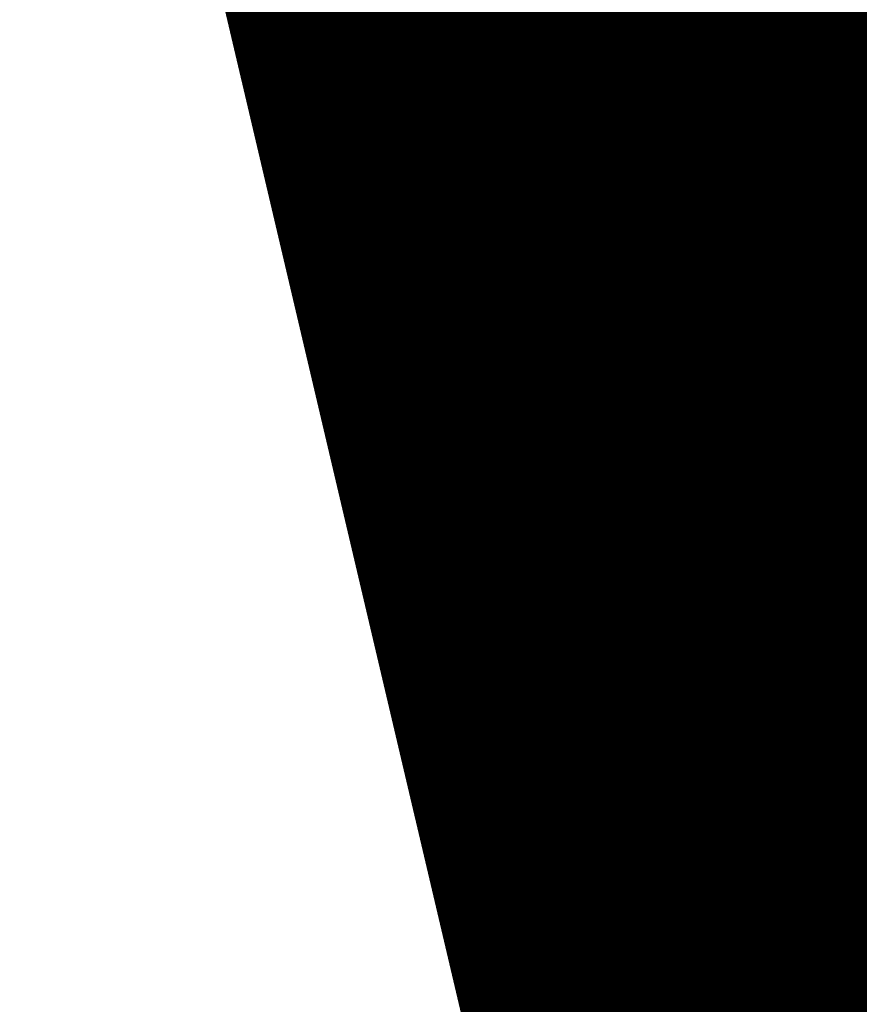
# Model space of a CAD drawing. Units: millimetres. Extents: x 696 to 8415, y 4008 to 15914.
# Drawn here: x 5402 to 5415, y 12901 to 12916 of the extents above; entities that cross this region are included whole.
import ezdxf

# ---------------------------------------------------------------- set-up
doc = ezdxf.new("R2010")
doc.units = ezdxf.units.MM
doc.linetypes.add('ACAD_ISO03W100', pattern=[30, 12, -18])
doc.layers.add('HERNI_PRVEK', color=4, linetype='Continuous')
doc.layers.add('koty1', color=7, linetype='Continuous')
doc.layers.add('KOTY', color=7, linetype='Continuous', lineweight=13)
doc.styles.add('arial', font='arial.ttf')
doc.dimstyles.new('KOTY_50', dxfattribs={"dimtxt": 125, "dimasz": 50, "dimexe": 50, "dimexo": 50, "dimgap": 30, "dimtad": 1, "dimdec": 0, "dimrnd": 10, "dimdsep": 46, "dimtxsty": 'arial', "dimblk": 'ARCHTICK', "dimcen": -1.5, "dimclrt": 2, "dimadec": 0, "dimazin": 0, "dimtfac": 0.63, "dimtdec": 0, "dimtix": 1, "dimtmove": 2, "dimatfit": 3, "dimldrblk": 'KOTA', "dimfxl": 400, "dimfxlon": 1, "dimtfill": 1, "dimtolj": 1, "dimtzin": 0, "dimarcsym": 0})

# ---------------------------------------------------------------- blocks, each defined once
blk = doc.blocks.new('_ArchTick')
at = {"color": 0, "linetype": 'ByBlock', "const_width": 0.15}
blk.add_lwpolyline([(-0.5, -0.5), (0.5, 0.5)], dxfattribs=at)
blk = doc.blocks.new('*D7')
at = {"layer": 'Defpoints', "color": 0, "transparency": 16777216}
for p in [(5383.254, 15435.286), (5686.754, 10084.086), (8365.327, 10084.086)]:
    blk.add_point(p, dxfattribs=at)
at = {"layer": 'koty1', "color": 0, "lineweight": -2, "transparency": 16777216}
for p, q in [((7965.327, 15435.286), (8415.327, 15435.286)), ((8365.327, 15435.286), (8365.327, 10084.086)), ((7965.327, 10084.086), (8415.327, 10084.086))]:
    blk.add_line(p, q, dxfattribs=at)
at = {"layer": 'koty1', "color": 0, "lineweight": -2, "transparency": 16777216, "xscale": 50, "yscale": 50, "zscale": 50}
for p, rotation in [((8365.327, 15435.286), 90), ((8365.327, 10084.086), 270)]:
    blk.add_blockref('_ArchTick', p, dxfattribs=dict(at, rotation=rotation))
at = {"layer": 'koty1', "color": 2, "transparency": 16777216, "insert": (8271.463, 12759.686), "char_height": 125, "attachment_point": 5, "rotation": 90, "style": 'arial', "bg_fill": 3, "box_fill_scale": 1.1, "bg_fill_color": 256, "bg_fill_true_color": 13158600, "bg_fill_transparency": 0}
blk.add_mtext('\\A1;5350', dxfattribs=at)
blk = doc.blocks.new('KOTA')
for p, q in [((-75, -75), (75, 75)), ((0, 75), (0, -75)), ((-75, 0), (75, 0))]:
    blk.add_line(p, q)
blk = doc.blocks.new('*D10')
at = {"layer": 'Defpoints', "color": 0, "transparency": 16777216}
for p in [(5383.254, 13935.286), (4250.812, 11584.086), (5686.754, 11584.086)]:
    blk.add_point(p, dxfattribs=at)
at = {"layer": 'KOTY', "color": 0, "lineweight": -2, "transparency": 16777216}
for p, q in [((4650.812, 13935.286), (4200.812, 13935.286)), ((4250.812, 13935.286), (4250.812, 11584.086)), ((4650.812, 11584.086), (4200.812, 11584.086))]:
    blk.add_line(p, q, dxfattribs=at)
at = {"layer": 'KOTY', "color": 0, "lineweight": -2, "transparency": 16777216, "xscale": 50, "yscale": 50, "zscale": 50}
for p, rotation in [((4250.812, 13935.286), 90), ((4250.812, 11584.086), 270)]:
    blk.add_blockref('_ArchTick', p, dxfattribs=dict(at, rotation=rotation))
at = {"layer": 'KOTY', "color": 2, "transparency": 16777216, "insert": (4156.948, 12759.686), "char_height": 125, "attachment_point": 5, "rotation": 90, "style": 'arial', "bg_fill": 3, "box_fill_scale": 1.1, "bg_fill_color": 256, "bg_fill_true_color": 13158600, "bg_fill_transparency": 0}
blk.add_mtext('\\A1;2350', dxfattribs=at)
blk = doc.blocks.new('*D13')
at = {"layer": 'Defpoints', "color": 0, "transparency": 16777216}
for p in [(5383.254, 13935.286), (8049.583, 13935.286), (6190.254, 11584.086)]:
    blk.add_point(p, dxfattribs=at)
at = {"layer": 'koty1', "color": 0, "lineweight": -2, "transparency": 16777216}
for p, q in [((7649.583, 13935.286), (8099.583, 13935.286)), ((8049.583, 11584.086), (8049.583, 13935.286)), ((7649.583, 11584.086), (8099.583, 11584.086))]:
    blk.add_line(p, q, dxfattribs=at)
at = {"layer": 'koty1', "color": 0, "lineweight": -2, "transparency": 16777216, "xscale": 50, "yscale": 50, "zscale": 50}
for p, rotation in [((8049.583, 13935.286), 90), ((8049.583, 11584.086), 270)]:
    blk.add_blockref('_ArchTick', p, dxfattribs=dict(at, rotation=rotation))
at = {"layer": 'koty1', "color": 2, "transparency": 16777216, "insert": (7955.719, 12759.686), "char_height": 125, "attachment_point": 5, "rotation": 90, "style": 'arial', "bg_fill": 3, "box_fill_scale": 1.1, "bg_fill_color": 256, "bg_fill_true_color": 13158600, "bg_fill_transparency": 0}
blk.add_mtext('\\A1;2350', dxfattribs=at)
blk = doc.blocks.new('*D24')
at = {"layer": 'Defpoints', "color": 0, "transparency": 16777216}
for p in [(5133.254, 13935.286), (5133.254, 13935.286), (5686.754, 11584.086)]:
    blk.add_point(p, dxfattribs=at)
at = {"layer": 'KOTY', "color": 0, "lineweight": -2, "transparency": 16777216}
for p, q in [((5133.254, 13935.286), (5181.923, 13946.743)), ((5686.754, 11584.086), (5133.254, 13935.286)), ((5686.754, 11584.086), (5735.423, 11595.543))]:
    blk.add_line(p, q, dxfattribs=at)
at = {"layer": 'KOTY', "color": 0, "lineweight": -2, "transparency": 16777216, "xscale": 50, "yscale": 50, "zscale": 50}
for p, rotation in [((5133.254, 13935.286), 103.2469034177225), ((5686.754, 11584.086), 283.2469034177225)]:
    blk.add_blockref('_ArchTick', p, dxfattribs=dict(at, rotation=rotation))
at = {"layer": 'KOTY', "color": 2, "transparency": 16777216, "insert": (5501.329, 12781.185), "char_height": 125, "attachment_point": 5, "rotation": 283.2469, "style": 'arial', "bg_fill": 3, "box_fill_scale": 1.1, "bg_fill_color": 256, "bg_fill_true_color": 13158600, "bg_fill_transparency": 0}
blk.add_mtext('\\A1;2420', dxfattribs=at)
blk = doc.blocks.new('*D25')
at = {"layer": 'Defpoints', "color": 0, "linetype": 'ACAD_ISO03W100', "ltscale": 3, "transparency": 16777216}
for p in [(7701.835, 15435.286), (726.4, 10084.086), (726.4, 10084.086)]:
    blk.add_point(p, dxfattribs=at)
at = {"layer": 'KOTY', "color": 0, "linetype": 'ACAD_ISO03W100', "lineweight": -2, "ltscale": 3, "transparency": 16777216}
for p, q in [((7701.835, 15435.286), (7671.401, 15474.957)), ((7701.835, 15435.286), (7548.876, 15317.944)), ((726.4, 10084.086), (7205.294, 15054.365)), ((726.4, 10084.086), (695.967, 10123.757))]:
    blk.add_line(p, q, dxfattribs=at)
at = {"layer": 'KOTY', "color": 0, "linetype": 'ACAD_ISO03W100', "lineweight": -2, "ltscale": 3, "transparency": 16777216, "xscale": 50, "yscale": 50, "zscale": 50}
for p, rotation in [((7701.835, 15435.286), 37.49359312557951), ((726.4, 10084.086), 217.4935931255795)]:
    blk.add_blockref('_ArchTick', p, dxfattribs=dict(at, rotation=rotation))
at = {"layer": 'KOTY', "color": 2, "linetype": 'ACAD_ISO03W100', "ltscale": 3, "transparency": 16777216, "insert": (7380.128, 15182.187), "char_height": 125, "attachment_point": 5, "rotation": 37.4936, "style": 'arial', "bg_fill": 3, "box_fill_scale": 1.1, "bg_fill_color": 256, "bg_fill_true_color": 13158600, "bg_fill_transparency": 0}
blk.add_mtext('\\A1;8790', dxfattribs=at)

msp = doc.modelspace()

# ---------------------------------------------------------------- linework, layer by layer
at = {"layer": 'HERNI_PRVEK'}
for p, q in [((5412.749, 12915.518), (5412.178, 12915.387)), ((5405.411, 12915.134), (5404.707, 12914.973)), ((5405.577, 12915.232), (5404.891, 12915.075)), ((5409.007, 12913.161), (5408.388, 12913.02)), ((5411.748, 12913.195), (5411.193, 12913.068)), ((5413.215, 12913.202), (5412.649, 12913.072)), ((5409.182, 12911.762), (5409.125, 12911.757)), ((5412.99, 12911.737), (5413.543, 12911.863)), ((5414.083, 12911.178), (5413.523, 12911.05)), ((5411.833, 12910.749), (5411.291, 12910.625)), ((5410.181, 12910.556), (5409.608, 12910.425)), ((5410.214, 12909.507), (5410.181, 12910.556)), ((5409.647, 12909.378), (5409.608, 12910.425)), ((5411.164, 12909.261), (5411.14, 12910.316)), ((5411.148, 12910.316), (5411.148, 12910.313)), ((5413.809, 12909.702), (5414.381, 12909.832)), ((5410.214, 12909.507), (5409.647, 12909.378)), ((5404.237, 12908.914), (5403.528, 12909.046)), ((5409.954, 12908.807), (5409.388, 12908.677)), ((5404.257, 12908.77), (5404.615, 12906.088)), ((5405.599, 12908.264), (5404.287, 12908.542)), ((5407.217, 12908.255), (5406.599, 12908.407)), ((5411.881, 12906.738), (5409.852, 12907.492)), ((5414.066, 12907.338), (5414.656, 12907.472)), ((5414.311, 12907.49), (5414.237, 12907.483)), ((5414.311, 12907.49), (5414.262, 12907.479)), ((5414.642, 12907.538), (5414.311, 12907.49)), ((5414.156, 12905.6), (5414.106, 12906.652)), ((5412.825, 12905.721), (5411.777, 12906.232)), ((5414.156, 12905.6), (5413.795, 12905.811)), ((5410.523, 12905.072), (5411.085, 12905.2)), ((5405.411, 12901.805), (5404.707, 12901.644)), ((5405.305, 12901.358), (5405.943, 12901.503)), ((5409.543, 12901.502), (5408.931, 12901.363)), ((5411.58, 12901.14), (5412.591, 12901.406))]:
    msp.add_line(p, q, dxfattribs=at)
at = {"layer": 'HERNI_PRVEK', "flags": 128}
for points in [[(5411.086, 12910.373), (5411.117, 12910.358), (5411.137, 12910.341), (5411.147, 12910.323), (5411.148, 12910.316)], [(5411.119, 12909.32), (5411.15, 12909.305), (5411.17, 12909.289), (5411.18, 12909.271), (5411.181, 12909.264)], [(5406.164, 12902.544), (5406.21, 12902.559), (5406.248, 12902.565), (5406.274, 12902.562), (5406.288, 12902.55)], [(5406.288, 12902.55), (5406.289, 12902.55), (5406.29, 12902.53), (5406.278, 12902.504), (5406.254, 12902.471), (5406.219, 12902.435)]]:
    msp.add_lwpolyline(points, dxfattribs=at)
at = {"layer": 'HERNI_PRVEK'}
for centre, radius, start, end in [((5405.428, 12914.779), 0.355, 34.6412, 92.7772), ((5406.049, 12914.189), 0.241, 325.9661, 44.9231), ((5406.125, 12914.195), 0.187, 281.9685, 311.1292), ((5411.924, 12912.704), 0.522, 60.5906, 109.7371), ((5411.209, 12912.53), 0.171, 58.9552, 104.7846), ((5411.186, 12912.523), 0.189, 353.5821, 54.0375), ((5409.029, 12912.001), 0.263, 291.4091, 27.6749), ((5411.733, 12911.196), 0.458, 282.6926, 340.513), ((5410.387, 12909.808), 0.776, 74.3072, 105.3973), ((5410.412, 12908.732), 0.8, 74.1672, 104.3226), ((5409.986, 12908.486), 0.323, 19.8737, 95.7051), ((5411.395, 12908.216), 0.101, 322.9981, 30.0858), ((5414.246, 12907.795), 0.312, 281.9478, 6.4487), ((5413.556, 12902.736), 0.16, 335.5974, 31.288), ((5405.02, 12902.77), 1.041, 292.0479, 312.2756), ((5409.406, 12901.895), 0.416, 289.2297, 346.7298), ((5412.36, 12901.33), 0.242, 287.2007, 18.1292)]:
    msp.add_arc(centre, radius, start, end, dxfattribs=at)
for points, knots in [([(5392.367, 12909.675), (5392.367, 12909.675), (5392.367, 12910.641), (5392.646, 12912.674), (5393.594, 12915.257), (5395.199, 12918.295), (5397.504, 12921.619), (5400.261, 12924.991), (5402.701, 12927.818), (5404.445, 12929.828), (5405.486, 12931.166), (5405.989, 12932.004), (5405.943, 12932.465), (5405.747, 12932.652), (5405.399, 12932.616), (5405.393, 12932.616)], [0, 0, 0, 0, 0.0000029, 0.0695742, 0.1325204, 0.1956155, 0.3186859, 0.4418307, 0.5619015, 0.6818158, 0.7631045, 0.8443337, 0.9216147, 0.998857, 1, 1, 1, 1]), ([(5404.356, 12932.165), (5404.375, 12932.062), (5404.435, 12931.746), (5403.734, 12930.629), (5402.47, 12928.891), (5400.723, 12926.667), (5398.717, 12924.081), (5396.553, 12921.123), (5394.749, 12918.332), (5393.445, 12915.852), (5392.613, 12913.841), (5391.993, 12911.67), (5391.908, 12910.12), (5391.865, 12909.342)], [0, 0, 0, 0, 0.054244, 0.16657, 0.285226, 0.402361, 0.519212, 0.637025, 0.756589, 0.816636, 0.877439, 0.938526, 1, 1, 1, 1]), ([(5406.691, 12931.968), (5406.726, 12931.858), (5406.805, 12931.612), (5406.336, 12930.83), (5405.337, 12929.538), (5403.628, 12927.555), (5401.2, 12924.793), (5398.495, 12921.427), (5396.182, 12918.181), (5394.632, 12915.188), (5393.68, 12912.691), (5393.526, 12910.813), (5393.447, 12909.846)], [0, 0, 0, 0, 0.073442, 0.163203, 0.254903, 0.386476, 0.521851, 0.656092, 0.793138, 0.859927, 0.927903, 1, 1, 1, 1]), ([(5414.842, 12913.345), (5414.833, 12913.391), (5414.723, 12913.971), (5414.449, 12915.151), (5413.992, 12916.943), (5413.17, 12919.681), (5411.912, 12923.021), (5410.189, 12926.598), (5408.469, 12929.471), (5407.343, 12931.219), (5406.751, 12931.946), (5406.716, 12931.989)], [0, 0, 0, 0, 0.00676, 0.085717, 0.175673, 0.275218, 0.501587, 0.695794, 0.860234, 0.99179, 1, 1, 1, 1]), ([(5411.748, 12913.195), (5411.775, 12913.588), (5411.83, 12914.375), (5412.187, 12915.186), (5412.688, 12915.567), (5413.165, 12915.581), (5413.446, 12915.311), (5413.522, 12915.238)], [0, 0, 0, 0, 0.225645, 0.451589, 0.680984, 0.913974, 1, 1, 1, 1]), ([(5412.181, 12915.367), (5412.163, 12915.37), (5411.948, 12915.403), (5411.608, 12915.002), (5411.259, 12914.219), (5411.215, 12913.439), (5411.193, 12913.068)], [0, 0, 0, 0, 0.030314, 0.36627, 0.698288, 1, 1, 1, 1]), ([(5414.556, 12907.83), (5414.737, 12907.819), (5415.086, 12907.796), (5415.41, 12908.327), (5415.568, 12909.149), (5415.564, 12910.215), (5415.41, 12911.434), (5415.109, 12912.706), (5414.676, 12913.88), (5414.145, 12914.787), (5413.574, 12915.305), (5413.024, 12915.377), (5412.57, 12915.005), (5412.248, 12914.258), (5412.203, 12913.525), (5412.18, 12913.159)], [0, 0, 0, 0, 0.084656, 0.163323, 0.238087, 0.310003, 0.381668, 0.45571, 0.533019, 0.612414, 0.692083, 0.770832, 0.848232, 0.924265, 1, 1, 1, 1]), ([(5403.189, 12909.04), (5403.273, 12910.05), (5403.441, 12912.068), (5404.438, 12914.044), (5405.194, 12914.891), (5405.411, 12915.134)], [0, 0, 0, 0, 0.4163238, 0.8323283, 1, 1, 1, 1]), ([(5405.411, 12915.134), (5405.451, 12915.173), (5405.501, 12915.221), (5405.568, 12915.225), (5405.581, 12915.225)], [0, 0, 0, 0, 0.806461, 1, 1, 1, 1]), ([(5406.244, 12914.058), (5406.281, 12914.099), (5406.361, 12914.19), (5406.412, 12914.383), (5406.405, 12914.609), (5406.32, 12914.847), (5406.156, 12915.066), (5405.94, 12915.207), (5405.733, 12915.26), (5405.621, 12915.233), (5405.581, 12915.223)], [0, 0, 0, 0, 0.0975321, 0.2154504, 0.3434374, 0.4837137, 0.6334275, 0.7941049, 0.9266676, 1, 1, 1, 1]), ([(5404.892, 12915.07), (5404.842, 12915.055), (5404.773, 12915.035), (5404.721, 12914.987), (5404.707, 12914.973)], [0, 0, 0, 0, 0.725306, 1, 1, 1, 1]), ([(5406.219, 12914.359), (5406.225, 12914.365), (5406.251, 12914.394), (5406.286, 12914.464), (5406.298, 12914.581), (5406.273, 12914.711), (5406.212, 12914.838), (5406.121, 12914.945), (5406.013, 12915.018), (5405.903, 12915.049), (5405.799, 12915.041), (5405.747, 12915.001), (5405.721, 12914.981)], [0, 0, 0, 0, 0.025956, 0.127885, 0.232063, 0.339847, 0.451403, 0.564782, 0.677368, 0.786947, 0.893492, 1, 1, 1, 1]), ([(5404.707, 12914.973), (5404.178, 12914.297), (5403.118, 12912.943), (5402.552, 12910.627), (5402.511, 12909.231), (5402.501, 12908.883)], [0, 0, 0, 0, 0.428646, 0.857535, 1, 1, 1, 1]), ([(5405.721, 12914.981), (5405.507, 12914.744), (5404.763, 12913.921), (5403.778, 12911.996), (5403.612, 12910.028), (5403.528, 12909.045)], [0, 0, 0, 0, 0.168014, 0.584198, 1, 1, 1, 1]), ([(5415.275, 12910.663), (5415.278, 12910.622), (5415.308, 12910.253), (5415.305, 12909.907), (5415.252, 12909.372), (5415.145, 12908.914), (5414.851, 12908.561), (5414.456, 12908.553), (5414.002, 12908.869), (5413.538, 12909.47), (5413.115, 12910.297), (5412.807, 12911.22), (5412.634, 12912.113), (5412.58, 12912.973), (5412.671, 12913.77), (5412.931, 12914.365), (5413.31, 12914.625), (5413.751, 12914.522), (5414.195, 12914.088), (5414.598, 12913.39), (5414.93, 12912.51), (5415.171, 12911.555), (5415.242, 12910.95), (5415.275, 12910.663)], [0, 0, 0, 0, 0.006874, 0.0613, 0.062173, 0.118912, 0.175219, 0.229895, 0.282892, 0.334862, 0.386573, 0.438561, 0.482551, 0.525311, 0.579745, 0.635172, 0.691132, 0.746645, 0.80064, 0.852652, 0.903275, 0.95407, 1, 1, 1, 1]), ([(5404.237, 12908.913), (5404.245, 12909.208), (5404.281, 12910.449), (5404.788, 12912.529), (5405.742, 12913.749), (5406.219, 12914.359)], [0, 0, 0, 0, 0.13444, 0.566917, 1, 1, 1, 1]), ([(5414.808, 12910.681), (5414.776, 12910.938), (5414.708, 12911.479), (5414.495, 12912.336), (5414.207, 12913.127), (5413.862, 12913.755), (5413.484, 12914.15), (5413.115, 12914.235), (5412.827, 12914.072), (5412.727, 12913.774), (5412.691, 12913.668)], [0, 0, 0, 0, 0.116014, 0.244162, 0.371875, 0.503151, 0.63954, 0.779814, 0.921275, 1, 1, 1, 1]), ([(5406.164, 12914.012), (5405.705, 12913.423), (5404.787, 12912.247), (5404.299, 12910.246), (5404.265, 12909.053), (5404.257, 12908.77)], [0, 0, 0, 0, 0.432652, 0.865436, 1, 1, 1, 1]), ([(5414.254, 12911.05), (5414.237, 12911.189), (5414.183, 12911.614), (5413.985, 12912.341), (5413.685, 12913.113), (5413.319, 12913.707), (5412.928, 12914.068), (5412.689, 12914.055), (5412.574, 12914.049)], [0, 0, 0, 0, 0.087007, 0.266217, 0.446057, 0.631352, 0.823272, 1, 1, 1, 1]), ([(5406.226, 12908.408), (5406.264, 12908.972), (5406.344, 12910.195), (5407.015, 12911.754), (5408.072, 12912.88), (5409.372, 12913.336), (5410.443, 12913.14), (5411.016, 12912.787), (5411.166, 12912.696)], [0, 0, 0, 0, 0.163498, 0.353908, 0.546111, 0.739638, 0.932187, 1, 1, 1, 1]), ([(5413.833, 12912.587), (5413.818, 12912.648), (5413.782, 12912.787), (5413.684, 12912.982), (5413.554, 12913.131), (5413.395, 12913.205), (5413.277, 12913.222), (5413.225, 12913.201), (5413.216, 12913.198)], [0, 0, 0, 0, 0.180648, 0.409978, 0.65249, 0.823933, 0.973132, 1, 1, 1, 1]), ([(5411.125, 12912.721), (5411.144, 12912.763), (5411.187, 12912.857), (5411.191, 12912.993), (5411.193, 12913.068)], [0, 0, 0, 0, 0.4441926, 1, 1, 1, 1]), ([(5412.18, 12913.159), (5412.175, 12913.063), (5412.163, 12912.839), (5412.061, 12912.569), (5411.88, 12912.398), (5411.642, 12912.359), (5411.464, 12912.455), (5411.374, 12912.502)], [0, 0, 0, 0, 0.156436, 0.368921, 0.579784, 0.789797, 1, 1, 1, 1]), ([(5411.472, 12912.622), (5411.494, 12912.624), (5411.575, 12912.628), (5411.672, 12912.75), (5411.743, 12912.95), (5411.746, 12913.122), (5411.748, 12913.195)], [0, 0, 0, 0, 0.118215, 0.438224, 0.761596, 1, 1, 1, 1]), ([(5413.541, 12911.872), (5413.518, 12911.866), (5413.458, 12911.851), (5413.345, 12911.916), (5413.223, 12912.051), (5413.12, 12912.242), (5413.057, 12912.432), (5413.02, 12912.626), (5413.01, 12912.816), (5413.038, 12913.007), (5413.106, 12913.138), (5413.171, 12913.203), (5413.213, 12913.199), (5413.216, 12913.199)], [0, 0, 0, 0, 0.068794, 0.179685, 0.2892, 0.396445, 0.50161, 0.563441, 0.670043, 0.775998, 0.883234, 0.992506, 1, 1, 1, 1]), ([(5408.404, 12912.941), (5408.248, 12912.928), (5407.647, 12912.876), (5406.737, 12912.066), (5405.894, 12910.621), (5405.615, 12909.211), (5405.601, 12908.401), (5405.599, 12908.265)], [0, 0, 0, 0, 0.098176, 0.378684, 0.661228, 0.942886, 1, 1, 1, 1]), ([(5411.374, 12912.502), (5411.231, 12912.59), (5410.679, 12912.929), (5409.647, 12913.119), (5408.39, 12912.684), (5407.366, 12911.608), (5406.714, 12910.117), (5406.635, 12908.947), (5406.599, 12908.406)], [0, 0, 0, 0, 0.068002, 0.261129, 0.455046, 0.647237, 0.83717, 1, 1, 1, 1]), ([(5413.825, 12912.483), (5413.821, 12912.52), (5413.812, 12912.598), (5413.787, 12912.68), (5413.76, 12912.76), (5413.725, 12912.839), (5413.664, 12912.929), (5413.601, 12912.981), (5413.542, 12912.989), (5413.497, 12912.952), (5413.468, 12912.877), (5413.459, 12912.771), (5413.47, 12912.664), (5413.493, 12912.554), (5413.529, 12912.446), (5413.584, 12912.337), (5413.647, 12912.258), (5413.71, 12912.218), (5413.765, 12912.225), (5413.805, 12912.275), (5413.828, 12912.361), (5413.826, 12912.442), (5413.825, 12912.483)], [0, 0, 0, 0, 0.047582, 0.099073, 0.099385, 0.152375, 0.206842, 0.262409, 0.318251, 0.373402, 0.427319, 0.480231, 0.533189, 0.563777, 0.615859, 0.669119, 0.723866, 0.779667, 0.835532, 0.890484, 0.943953, 1, 1, 1, 1]), ([(5411.473, 12912.614), (5411.468, 12912.612), (5411.453, 12912.606), (5411.381, 12912.614), (5411.31, 12912.671), (5411.3, 12912.68)], [0, 0, 0, 0, 0.320375, 0.89779, 1, 1, 1, 1]), ([(5413.541, 12911.87), (5413.566, 12911.874), (5413.636, 12911.886), (5413.729, 12911.961), (5413.806, 12912.07), (5413.853, 12912.216), (5413.866, 12912.389), (5413.844, 12912.524), (5413.833, 12912.587)], [0, 0, 0, 0, 0.083627, 0.243296, 0.389656, 0.56087, 0.797973, 1, 1, 1, 1]), ([(5412.556, 12912.319), (5412.564, 12912.286), (5412.591, 12912.179), (5412.666, 12912.015), (5412.767, 12911.853), (5412.874, 12911.757), (5412.952, 12911.72), (5412.984, 12911.739), (5412.989, 12911.742)], [0, 0, 0, 0, 0.096745, 0.30971, 0.522485, 0.738139, 0.958998, 1, 1, 1, 1]), ([(5407.217, 12908.254), (5407.222, 12908.433), (5407.241, 12909.172), (5407.53, 12910.366), (5408.252, 12911.573), (5408.927, 12911.941), (5409.261, 12912.123)], [0, 0, 0, 0, 0.096665, 0.399537, 0.703135, 1, 1, 1, 1]), ([(5409.261, 12912.123), (5409.357, 12912.143), (5409.548, 12912.181), (5409.861, 12912.049), (5410.15, 12911.792), (5410.386, 12911.426), (5410.551, 12910.994), (5410.582, 12910.701), (5410.597, 12910.555)], [0, 0, 0, 0, 0.167499, 0.334799, 0.501798, 0.668291, 0.834247, 1, 1, 1, 1]), ([(5409.125, 12911.757), (5408.813, 12911.584), (5408.182, 12911.234), (5407.482, 12910.118), (5407.316, 12909.135), (5407.234, 12908.649)], [0, 0, 0, 0, 0.330394, 0.66905, 1, 1, 1, 1]), ([(5410.181, 12910.556), (5410.168, 12910.668), (5410.142, 12910.894), (5410.01, 12911.225), (5409.823, 12911.506), (5409.595, 12911.702), (5409.369, 12911.798), (5409.238, 12911.773), (5409.182, 12911.762)], [0, 0, 0, 0, 0.173496, 0.347113, 0.520951, 0.695053, 0.869255, 1, 1, 1, 1]), ([(5409.608, 12910.425), (5409.596, 12910.538), (5409.571, 12910.763), (5409.44, 12911.096), (5409.256, 12911.373), (5409.067, 12911.554), (5408.947, 12911.593), (5408.906, 12911.606)], [0, 0, 0, 0, 0.220999, 0.441884, 0.663264, 0.884979, 1, 1, 1, 1]), ([(5411.086, 12910.373), (5411.089, 12910.513), (5411.096, 12910.793), (5411.22, 12911.118), (5411.411, 12911.324), (5411.653, 12911.383), (5411.917, 12911.299), (5412.082, 12911.128), (5412.164, 12911.043)], [0, 0, 0, 0, 0.166849, 0.333102, 0.499685, 0.666539, 0.833315, 1, 1, 1, 1]), ([(5414.38, 12909.842), (5414.357, 12909.836), (5414.297, 12909.822), (5414.188, 12909.892), (5414.072, 12910.034), (5413.976, 12910.232), (5413.92, 12910.426), (5413.89, 12910.62), (5413.884, 12910.807), (5413.915, 12910.993), (5413.982, 12911.119), (5414.043, 12911.182), (5414.082, 12911.177), (5414.084, 12911.176)], [0, 0, 0, 0, 0.073035, 0.185296, 0.296824, 0.405702, 0.511302, 0.572537, 0.677349, 0.78139, 0.886816, 0.995164, 1, 1, 1, 1]), ([(5414.674, 12910.532), (5414.662, 12910.591), (5414.635, 12910.726), (5414.55, 12910.931), (5414.435, 12911.09), (5414.275, 12911.176), (5414.157, 12911.197), (5414.1, 12911.177), (5414.085, 12911.172)], [0, 0, 0, 0, 0.170302, 0.384709, 0.65601, 0.815015, 0.954978, 1, 1, 1, 1]), ([(5411.833, 12910.749), (5411.772, 12910.814), (5411.648, 12910.944), (5411.481, 12911.012), (5411.395, 12910.982), (5411.367, 12910.972)], [0, 0, 0, 0, 0.403511, 0.807124, 1, 1, 1, 1]), ([(5412.164, 12911.043), (5412.263, 12910.914), (5412.662, 12910.395), (5413.231, 12909.237), (5413.707, 12907.523), (5413.766, 12906.379), (5413.795, 12905.811)], [0, 0, 0, 0, 0.09992, 0.403242, 0.704245, 1, 1, 1, 1]), ([(5413.523, 12911.046), (5413.52, 12911.047), (5413.487, 12911.053), (5413.437, 12910.987), (5413.389, 12910.849), (5413.376, 12910.649), (5413.396, 12910.424), (5413.446, 12910.198), (5413.519, 12909.995), (5413.608, 12909.83), (5413.702, 12909.727), (5413.772, 12909.686), (5413.802, 12909.705), (5413.807, 12909.708)], [0, 0, 0, 0, 0.011434, 0.124797, 0.237057, 0.346215, 0.451798, 0.55464, 0.656688, 0.760023, 0.866462, 0.9767, 1, 1, 1, 1]), ([(5411.156, 12910.313), (5411.153, 12910.402), (5411.147, 12910.608), (5411.221, 12910.845), (5411.317, 12910.972), (5411.35, 12910.98), (5411.366, 12910.984)], [0, 0, 0, 0, 0.210409, 0.492319, 0.760289, 1, 1, 1, 1]), ([(5414.666, 12910.443), (5414.663, 12910.475), (5414.656, 12910.549), (5414.638, 12910.626), (5414.614, 12910.709), (5414.584, 12910.791), (5414.531, 12910.886), (5414.474, 12910.943), (5414.421, 12910.953), (5414.379, 12910.919), (5414.352, 12910.847), (5414.341, 12910.744), (5414.348, 12910.638), (5414.366, 12910.528), (5414.396, 12910.417), (5414.445, 12910.303), (5414.501, 12910.219), (5414.558, 12910.177), (5414.607, 12910.18), (5414.644, 12910.227), (5414.665, 12910.309), (5414.669, 12910.389), (5414.666, 12910.435), (5414.666, 12910.443)], [0, 0, 0, 0, 0.041021, 0.092054, 0.092759, 0.146489, 0.202186, 0.258939, 0.315271, 0.37015, 0.423167, 0.474998, 0.52684, 0.557006, 0.609196, 0.66333, 0.719381, 0.77628, 0.832482, 0.886942, 0.939331, 0.990266, 1, 1, 1, 1]), ([(5413.345, 12905.84), (5413.318, 12906.382), (5413.262, 12907.456), (5412.82, 12909.062), (5412.297, 12910.141), (5411.925, 12910.629), (5411.833, 12910.749)], [0, 0, 0, 0, 0.301518, 0.597566, 0.900372, 1, 1, 1, 1]), ([(5412.825, 12905.721), (5412.821, 12905.918), (5412.807, 12906.644), (5412.596, 12907.956), (5412.08, 12909.493), (5411.549, 12910.255), (5411.291, 12910.625)], [0, 0, 0, 0, 0.111608, 0.412572, 0.714426, 1, 1, 1, 1]), ([(5413.922, 12909.017), (5413.997, 12908.954), (5414.206, 12908.778), (5414.488, 12908.815), (5414.728, 12909.116), (5414.847, 12909.72), (5414.842, 12910.309), (5414.811, 12910.644), (5414.808, 12910.681)], [0, 0, 0, 0, 0.118239, 0.327758, 0.543933, 0.761804, 0.973686, 1, 1, 1, 1]), ([(5410.597, 12910.555), (5410.604, 12910.366), (5410.616, 12910.015), (5410.625, 12909.664), (5410.63, 12909.502)], [0, 0, 0, 0, 0.540138, 1, 1, 1, 1]), ([(5414.382, 12909.838), (5414.421, 12909.849), (5414.501, 12909.872), (5414.59, 12909.961), (5414.653, 12910.072), (5414.692, 12910.227), (5414.695, 12910.388), (5414.678, 12910.502), (5414.674, 12910.532)], [0, 0, 0, 0, 0.141499, 0.287539, 0.434385, 0.620596, 0.901363, 1, 1, 1, 1]), ([(5411.119, 12909.32), (5411.114, 12909.51), (5411.104, 12909.862), (5411.091, 12910.212), (5411.086, 12910.373)], [0, 0, 0, 0, 0.540136, 1, 1, 1, 1]), ([(5402.501, 12908.882), (5402.024, 12908.96), (5400.37, 12909.231), (5397.374, 12909.598), (5394.751, 12909.763), (5393.447, 12909.846)], [0, 0, 0, 0, 0.168995, 0.58673, 1, 1, 1, 1]), ([(5393.447, 12909.846), (5393.526, 12908.86), (5393.679, 12906.962), (5394.624, 12904.187), (5396.156, 12900.704), (5398.474, 12896.485), (5401.158, 12891.589), (5403.609, 12886.817), (5405.312, 12882.728), (5406.341, 12879.286), (5406.792, 12876.557), (5406.783, 12874.063), (5406.215, 12871.922), (5405.587, 12870.54), (5405.005, 12869.983), (5404.953, 12869.933)], [0, 0, 0, 0, 0.060424, 0.116257, 0.173369, 0.285802, 0.400732, 0.511148, 0.624456, 0.699735, 0.776536, 0.848127, 0.921546, 0.993074, 1, 1, 1, 1]), ([(5413.822, 12908.724), (5413.906, 12908.752), (5414.101, 12908.818), (5414.274, 12909.212), (5414.305, 12909.643), (5414.317, 12909.818)], [0, 0, 0, 0, 0.312464, 0.721158, 1, 1, 1, 1]), ([(5409.388, 12908.677), (5409.443, 12908.731), (5409.554, 12908.838), (5409.639, 12909.095), (5409.644, 12909.29), (5409.647, 12909.378)], [0, 0, 0, 0, 0.355177, 0.710349, 1, 1, 1, 1]), ([(5409.954, 12908.807), (5410.01, 12908.861), (5410.121, 12908.968), (5410.206, 12909.225), (5410.211, 12909.42), (5410.214, 12909.507)], [0, 0, 0, 0, 0.355378, 0.710649, 1, 1, 1, 1]), ([(5410.63, 12909.502), (5410.626, 12909.389), (5410.618, 12909.136), (5410.506, 12908.803), (5410.362, 12908.665), (5410.29, 12908.595)], [0, 0, 0, 0, 0.288823, 0.644059, 1, 1, 1, 1]), ([(5404.356, 12875.09), (5404.375, 12875.579), (5404.435, 12877.081), (5403.734, 12880.04), (5402.47, 12883.794), (5400.723, 12887.759), (5398.717, 12891.793), (5396.553, 12895.919), (5394.749, 12899.45), (5393.445, 12902.376), (5392.613, 12904.64), (5391.993, 12906.981), (5391.908, 12908.553), (5391.865, 12909.342)], [0, 0, 0, 0, 0.054245, 0.166569, 0.285228, 0.402362, 0.519213, 0.637027, 0.756587, 0.816635, 0.877439, 0.938525, 1, 1, 1, 1]), ([(5411.476, 12908.155), (5411.419, 12908.252), (5411.293, 12908.469), (5411.156, 12908.881), (5411.131, 12909.174), (5411.119, 12909.32)], [0, 0, 0, 0, 0.288233, 0.644325, 1, 1, 1, 1]), ([(5411.489, 12908.27), (5411.449, 12908.332), (5411.347, 12908.489), (5411.234, 12908.824), (5411.182, 12909.107), (5411.183, 12909.246), (5411.183, 12909.264)], [0, 0, 0, 0, 0.233285, 0.585072, 0.946298, 1, 1, 1, 1]), ([(5403.528, 12909.046), (5403.501, 12909.05), (5403.447, 12909.057), (5403.355, 12909.06), (5403.265, 12909.054), (5403.214, 12909.045), (5403.189, 12909.04)], [0, 0, 0, 0, 0.24996, 0.500008, 0.749974, 1, 1, 1, 1]), ([(5405.411, 12901.805), (5404.876, 12902.774), (5403.805, 12904.714), (5403.237, 12907.305), (5403.198, 12908.709), (5403.189, 12909.04)], [0, 0, 0, 0, 0.4331517, 0.8666861, 1, 1, 1, 1]), ([(5403.528, 12909.046), (5403.538, 12908.724), (5403.577, 12907.355), (5404.138, 12904.831), (5405.193, 12902.944), (5405.721, 12902)], [0, 0, 0, 0, 0.13308, 0.566264, 1, 1, 1, 1]), ([(5402.501, 12908.882), (5402.519, 12908.4), (5402.578, 12906.874), (5403.222, 12904.297), (5404.226, 12902.504), (5404.707, 12901.644)], [0, 0, 0, 0, 0.1938601, 0.6131921, 1, 1, 1, 1]), ([(5406.219, 12902.435), (5406.03, 12902.751), (5405.357, 12903.872), (5404.464, 12906.084), (5404.312, 12907.971), (5404.237, 12908.914)], [0, 0, 0, 0, 0.1640284, 0.5822426, 1, 1, 1, 1]), ([(5404.257, 12908.77), (5404.275, 12908.775), (5404.31, 12908.784), (5404.347, 12908.802), (5404.37, 12908.822), (5404.376, 12908.844), (5404.364, 12908.864), (5404.336, 12908.884), (5404.294, 12908.901), (5404.256, 12908.91), (5404.237, 12908.914)], [0, 0, 0, 0, 0.124955, 0.249977, 0.375009, 0.500007, 0.625008, 0.750028, 0.875014, 1, 1, 1, 1]), ([(5409.444, 12907.503), (5409.458, 12907.703), (5409.486, 12908.103), (5409.682, 12908.555), (5409.87, 12908.729), (5409.954, 12908.807)], [0, 0, 0, 0, 0.355863, 0.711684, 1, 1, 1, 1]), ([(5409.388, 12908.677), (5409.283, 12908.577), (5409.075, 12908.377), (5408.902, 12907.897), (5408.881, 12907.534), (5408.871, 12907.372)], [0, 0, 0, 0, 0.356319, 0.712634, 1, 1, 1, 1]), ([(5410.29, 12908.595), (5410.218, 12908.53), (5410.056, 12908.383), (5409.888, 12908), (5409.864, 12907.661), (5409.852, 12907.492)], [0, 0, 0, 0, 0.288928, 0.644745, 1, 1, 1, 1]), ([(5406.226, 12908.408), (5406.255, 12908.413), (5406.312, 12908.424), (5406.413, 12908.428), (5406.515, 12908.423), (5406.571, 12908.412), (5406.599, 12908.406)], [0, 0, 0, 0, 0.25005, 0.499991, 0.749943, 1, 1, 1, 1]), ([(5409.543, 12901.502), (5409.168, 12901.812), (5408.354, 12902.486), (5407.273, 12904.1), (5406.41, 12906.168), (5406.29, 12907.637), (5406.226, 12908.408)], [0, 0, 0, 0, 0.214454, 0.466418, 0.720185, 1, 1, 1, 1]), ([(5406.599, 12908.407), (5406.661, 12907.67), (5406.778, 12906.263), (5407.616, 12904.285), (5408.663, 12902.741), (5409.449, 12902.096), (5409.811, 12901.799)], [0, 0, 0, 0, 0.278997, 0.532534, 0.784863, 1, 1, 1, 1]), ([(5405.599, 12908.264), (5405.6, 12908.187), (5405.607, 12907.44), (5405.835, 12905.958), (5406.623, 12903.983), (5407.716, 12902.358), (5408.546, 12901.678), (5408.931, 12901.363)], [0, 0, 0, 0, 0.028652, 0.278708, 0.529052, 0.78164, 1, 1, 1, 1]), ([(5407.205, 12908.117), (5407.222, 12908.122), (5407.255, 12908.13), (5407.291, 12908.147), (5407.315, 12908.166), (5407.324, 12908.185), (5407.318, 12908.205), (5407.298, 12908.223), (5407.265, 12908.241), (5407.233, 12908.25), (5407.217, 12908.254)], [0, 0, 0, 0, 0.124912, 0.249965, 0.375008, 0.500037, 0.625045, 0.749958, 0.874957, 1, 1, 1, 1]), ([(5413.795, 12905.811), (5413.791, 12905.613), (5413.775, 12904.858), (5413.556, 12903.667), (5412.985, 12902.541), (5412.151, 12901.924), (5411.12, 12901.875), (5409.989, 12902.397), (5408.888, 12903.438), (5407.974, 12904.875), (5407.341, 12906.554), (5407.258, 12907.69), (5407.217, 12908.255)], [0, 0, 0, 0, 0.037916, 0.145093, 0.252348, 0.359214, 0.466115, 0.573718, 0.681747, 0.789091, 0.895331, 1, 1, 1, 1]), ([(5407.205, 12908.117), (5407.244, 12907.588), (5407.321, 12906.522), (5407.916, 12904.948), (5408.774, 12903.602), (5409.806, 12902.628), (5410.862, 12902.14), (5411.822, 12902.19), (5412.597, 12902.77), (5413.124, 12903.828), (5413.327, 12904.946), (5413.342, 12905.654), (5413.345, 12905.84)], [0, 0, 0, 0, 0.105018, 0.211469, 0.318784, 0.42655, 0.533767, 0.640345, 0.747088, 0.854462, 0.96195, 1, 1, 1, 1]), ([(5411.881, 12906.738), (5411.874, 12906.881), (5411.858, 12907.201), (5411.724, 12907.711), (5411.559, 12908.007), (5411.476, 12908.155)], [0, 0, 0, 0, 0.287007, 0.643065, 1, 1, 1, 1]), ([(5408.871, 12907.372), (5408.714, 12907.422), (5408.196, 12907.587), (5407.632, 12907.739), (5407.239, 12907.846)], [0, 0, 0, 0, 0.303215, 1, 1, 1, 1]), ([(5414.106, 12906.652), (5414.1, 12906.748), (5414.084, 12906.992), (5414.119, 12907.35), (5414.219, 12907.658), (5414.372, 12907.843), (5414.495, 12907.835), (5414.556, 12907.83)], [0, 0, 0, 0, 0.136889, 0.345777, 0.560681, 0.780238, 1, 1, 1, 1]), ([(5409.852, 12907.492), (5409.824, 12907.5), (5409.768, 12907.515), (5409.656, 12907.523), (5409.541, 12907.521), (5409.477, 12907.509), (5409.444, 12907.503)], [0, 0, 0, 0, 0.250006, 0.500082, 0.75006, 1, 1, 1, 1]), ([(5411.819, 12906.617), (5411.807, 12906.417), (5411.782, 12906.016), (5411.585, 12905.546), (5411.292, 12905.244), (5410.922, 12905.148), (5410.518, 12905.267), (5410.123, 12905.586), (5409.784, 12906.072), (5409.543, 12906.669), (5409.452, 12907.167), (5409.446, 12907.438), (5409.444, 12907.503)], [0, 0, 0, 0, 0.1073363, 0.2146806, 0.3220506, 0.4294114, 0.5367386, 0.6440103, 0.7513699, 0.8587831, 0.9661953, 1, 1, 1, 1]), ([(5409.852, 12907.492), (5409.853, 12907.437), (5409.858, 12907.207), (5409.937, 12906.785), (5410.145, 12906.28), (5410.435, 12905.869), (5410.773, 12905.598), (5411.118, 12905.497), (5411.433, 12905.578), (5411.682, 12905.832), (5411.849, 12906.229), (5411.87, 12906.568), (5411.881, 12906.738)], [0, 0, 0, 0, 0.033684, 0.140766, 0.248058, 0.355552, 0.463172, 0.570863, 0.678491, 0.785909, 0.893043, 1, 1, 1, 1]), ([(5414.136, 12906.728), (5414.131, 12906.795), (5414.115, 12906.992), (5414.151, 12907.25), (5414.208, 12907.446), (5414.266, 12907.51), (5414.254, 12907.504), (5414.252, 12907.503)], [0, 0, 0, 0, 0.155156, 0.457053, 0.704616, 0.934085, 1, 1, 1, 1]), ([(5408.871, 12907.372), (5408.872, 12907.332), (5408.875, 12907.087), (5408.95, 12906.615), (5409.18, 12906.011), (5409.513, 12905.507), (5409.904, 12905.173), (5410.259, 12905.025), (5410.449, 12905.078), (5410.518, 12905.098)], [0, 0, 0, 0, 0.0338475, 0.2071401, 0.3805098, 0.5540799, 0.7277697, 0.9013542, 1, 1, 1, 1]), ([(5411.881, 12906.738), (5411.899, 12906.728), (5411.936, 12906.708), (5411.939, 12906.674), (5411.902, 12906.641), (5411.847, 12906.625), (5411.819, 12906.617)], [0, 0, 0, 0, 0.250005, 0.500054, 0.750029, 1, 1, 1, 1]), ([(5413.345, 12905.84), (5413.364, 12905.844), (5413.4, 12905.851), (5413.463, 12905.857), (5413.528, 12905.859), (5413.594, 12905.857), (5413.656, 12905.851), (5413.713, 12905.841), (5413.761, 12905.828), (5413.784, 12905.817), (5413.795, 12905.811)], [0, 0, 0, 0, 0.125026, 0.249978, 0.374957, 0.49996, 0.624946, 0.749931, 0.874956, 1, 1, 1, 1]), ([(5411.058, 12902.117), (5411.33, 12902.219), (5411.895, 12902.432), (5412.477, 12903.383), (5412.784, 12904.544), (5412.814, 12905.393), (5412.825, 12905.721)], [0, 0, 0, 0, 0.260089, 0.54087, 0.822616, 1, 1, 1, 1]), ([(5413.693, 12902.819), (5413.822, 12903.207), (5414.093, 12904.016), (5414.134, 12905.057), (5414.156, 12905.6)], [0, 0, 0, 0, 0.47901, 1, 1, 1, 1]), ([(5415.971, 12902.204), (5415.862, 12902.674), (5415.652, 12903.582), (5414.602, 12904.437), (5414.095, 12904.849)], [0, 0, 0, 0, 0.51725, 1, 1, 1, 1]), ([(5405.624, 12903.48), (5405.626, 12903.476), (5405.76, 12903.133), (5405.963, 12902.837), (5406.164, 12902.544)], [0, 0, 0, 0, 0.012756, 1, 1, 1, 1]), ([(5413.711, 12901.177), (5413.672, 12901.318), (5413.595, 12901.594), (5413.559, 12902.052), (5413.585, 12902.485), (5413.657, 12902.708), (5413.693, 12902.819)], [0, 0, 0, 0, 0.258968, 0.506432, 0.753146, 1, 1, 1, 1]), ([(5413.619, 12901.831), (5413.615, 12901.856), (5413.592, 12902.016), (5413.611, 12902.293), (5413.657, 12902.559), (5413.696, 12902.644), (5413.707, 12902.668)], [0, 0, 0, 0, 0.075266, 0.498263, 0.862252, 1, 1, 1, 1]), ([(5405.937, 12901.507), (5406.001, 12901.527), (5406.136, 12901.567), (5406.292, 12901.726), (5406.394, 12901.939), (5406.417, 12902.187), (5406.377, 12902.406), (5406.303, 12902.51), (5406.278, 12902.544)], [0, 0, 0, 0, 0.1603534, 0.3368096, 0.5168264, 0.7068772, 0.9040628, 1, 1, 1, 1]), ([(5405.721, 12902), (5405.729, 12901.987), (5405.763, 12901.939), (5405.839, 12901.871), (5405.95, 12901.826), (5406.062, 12901.829), (5406.162, 12901.876), (5406.238, 12901.959), (5406.285, 12902.069), (5406.298, 12902.194), (5406.278, 12902.323), (5406.239, 12902.397), (5406.219, 12902.435)], [0, 0, 0, 0, 0.036813, 0.147861, 0.26135, 0.374406, 0.48474, 0.591281, 0.694468, 0.79602, 0.897933, 1, 1, 1, 1]), ([(5410.823, 12879.015), (5411.526, 12880.587), (5413.124, 12884.157), (5414.75, 12890.081), (5415.804, 12896.291), (5415.918, 12900.325), (5415.971, 12902.204)], [0, 0, 0, 0, 0.2124987, 0.4826481, 0.7590139, 1, 1, 1, 1]), ([(5405.939, 12901.504), (5405.884, 12901.499), (5405.772, 12901.489), (5405.598, 12901.577), (5405.478, 12901.697), (5405.424, 12901.783), (5405.411, 12901.805)], [0, 0, 0, 0, 0.290144, 0.596341, 0.898972, 1, 1, 1, 1]), ([(5409.811, 12901.799), (5409.898, 12901.724), (5410.076, 12901.568), (5410.271, 12901.193), (5410.39, 12900.751), (5410.384, 12900.45), (5410.381, 12900.3)], [0, 0, 0, 0, 0.240954, 0.493484, 0.746941, 1, 1, 1, 1]), ([(5413.734, 12901.258), (5413.708, 12901.335), (5413.65, 12901.508), (5413.63, 12901.716), (5413.619, 12901.831)], [0, 0, 0, 0, 0.444033, 1, 1, 1, 1]), ([(5404.707, 12901.644), (5404.753, 12901.585), (5404.844, 12901.466), (5405.026, 12901.368), (5405.186, 12901.331), (5405.275, 12901.359), (5405.302, 12901.367)], [0, 0, 0, 0, 0.285524, 0.570725, 0.864848, 1, 1, 1, 1]), ([(5409.966, 12900.344), (5409.971, 12900.461), (5409.981, 12900.693), (5409.896, 12901.035), (5409.749, 12901.325), (5409.611, 12901.444), (5409.543, 12901.502)], [0, 0, 0, 0, 0.254097, 0.507855, 0.759936, 1, 1, 1, 1]), ([(5412.591, 12901.406), (5412.66, 12901.434), (5412.806, 12901.492), (5413.039, 12901.397), (5413.26, 12901.166), (5413.364, 12900.915), (5413.415, 12900.789)], [0, 0, 0, 0, 0.228803, 0.484984, 0.742702, 1, 1, 1, 1]), ([(5409.368, 12900.207), (5409.371, 12900.323), (5409.377, 12900.555), (5409.287, 12900.895), (5409.137, 12901.185), (5408.999, 12901.304), (5408.931, 12901.363)], [0, 0, 0, 0, 0.25352, 0.507124, 0.759111, 1, 1, 1, 1])]:
    msp.add_open_spline(points, degree=3, knots=knots, dxfattribs=at)

# ---------------------------------------------------------------- next in the draw order: dimensions: what is measured, and where the dimension line sits
at = {"layer": 'koty1'}
dim = msp.add_linear_dim(base=(8365.327, 10084.086), p1=(5383.254, 15435.286), p2=(5686.754, 10084.086), angle=90, dimstyle='KOTY_50', dxfattribs=at)
dim.commit()
dim.dimension.update_dxf_attribs({"geometry": '*D7', "text_midpoint": (8271.463, 12759.686)})

# ---------------------------------------------------------------- next in the draw order: dimensions: what is measured, and where the dimension line sits
at = {"layer": 'KOTY'}
dim = msp.add_linear_dim(base=(4250.812, 11584.086), p1=(5383.254, 13935.286), p2=(5686.754, 11584.086), angle=90, dimstyle='KOTY_50', dxfattribs=at)
dim.commit()
dim.dimension.update_dxf_attribs({"geometry": '*D10', "text_midpoint": (4156.948, 12759.686)})

# ---------------------------------------------------------------- next in the draw order: dimensions: what is measured, and where the dimension line sits
at = {"layer": 'koty1'}
dim = msp.add_linear_dim(base=(8049.583, 13935.286), p1=(6190.254, 11584.086), p2=(5383.254, 13935.286), angle=90, dimstyle='KOTY_50', dxfattribs=at)
dim.commit()
dim.dimension.update_dxf_attribs({"geometry": '*D13', "text_midpoint": (7955.719, 12759.686)})

# ---------------------------------------------------------------- next in the draw order: dimensions: what is measured, and where the dimension line sits
at = {"layer": 'KOTY'}
dim = msp.add_aligned_dim(p1=(5686.754, 11584.086), p2=(5133.254, 13935.286), distance=0, dimstyle='KOTY_50', dxfattribs=at)
dim.commit()
dim.dimension.update_dxf_attribs({"geometry": '*D24', "text_midpoint": (5501.329, 12781.185)})

# ---------------------------------------------------------------- next in the draw order: dimensions: what is measured, and where the dimension line sits
at = {"layer": 'KOTY', "linetype": 'ACAD_ISO03W100', "ltscale": 3}
dim = msp.add_linear_dim(base=(726.4, 10084.086), p1=(7701.835, 15435.286), p2=(726.4, 10084.086), angle=217.4936, dimstyle='KOTY_50', dxfattribs=at)
dim.commit()
dim.dimension.update_dxf_attribs({"geometry": '*D25', "text_midpoint": (7380.128, 15182.187), "dimtype": 161})

doc.saveas('drawing.dxf')
